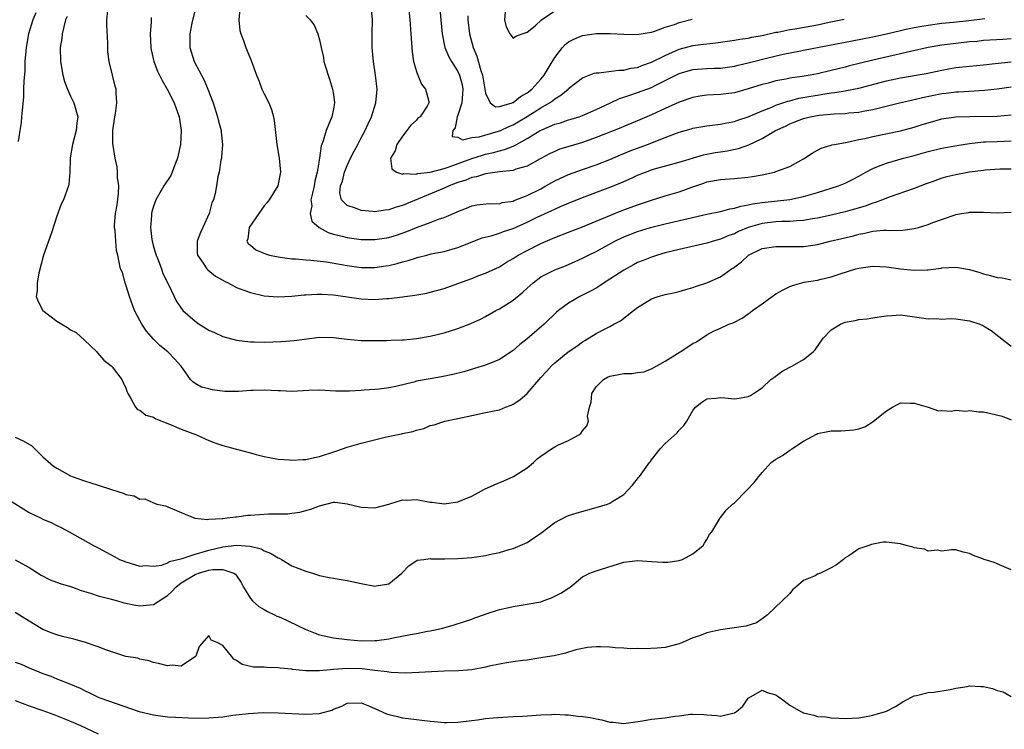
# Model space of a CAD drawing. Units: inches. Extents: x 2562000 to 2565000, y 1536000 to 1539000.
# Drawn here: x 2562282 to 2562424, y 1537230 to 1537333 of the extents above; entities that cross this region are included whole.
import ezdxf

# ---------------------------------------------------------------- set-up
doc = ezdxf.new("R2010")
doc.units = ezdxf.units.IN
doc.header["$MEASUREMENT"] = 0
doc.layers.add('LD25621536_2ft', color=31, linetype='Continuous')

msp = doc.modelspace()

# ---------------------------------------------------------------- linework, layer by layer
at = {"layer": 'LD25621536_2ft'}
for points, elevation in [([(2562342.24, 1537336.24), (2562342.56, 1537333), (2562342.72, 1537331), (2562343.13, 1537329), (2562343.68, 1537327.68), (2562344.06, 1537327), (2562345, 1537325.52), (2562345.24, 1537325), (2562345.61, 1537323.61), (2562345.72, 1537323), (2562345.68, 1537322.32), (2562345.57, 1537321), (2562345, 1537319.22), (2562344.91, 1537319), (2562344.61, 1537317.39), (2562344.27, 1537317), (2562344.16, 1537316.16), (2562345, 1537316.07), (2562345.66, 1537315.66), (2562347, 1537315.99), (2562348.09, 1537316.09), (2562350.9, 1537316.9), (2562351.15, 1537317), (2562352.39, 1537317.61), (2562353, 1537317.85), (2562353.73, 1537318.27), (2562355, 1537319.02), (2562357, 1537320.3), (2562358.24, 1537321), (2562358.69, 1537321.31), (2562359, 1537321.58), (2562359.9, 1537322.1), (2562360.93, 1537323), (2562361, 1537323.08), (2562363, 1537324.64), (2562364.69, 1537325.31), (2562365, 1537325.37), (2562365.37, 1537325.37), (2562368.26, 1537325.74), (2562369, 1537325.74), (2562370, 1537326), (2562371, 1537326.14), (2562371.61, 1537326.39), (2562373, 1537326.87), (2562375, 1537327.87), (2562377, 1537328.75), (2562379, 1537329.29), (2562380.52, 1537329.48), (2562381, 1537329.56), (2562382.32, 1537329.68), (2562385, 1537330.05), (2562385.8, 1537330.2), (2562387, 1537330.37), (2562387.51, 1537330.49), (2562389, 1537330.75), (2562391, 1537331.22), (2562391.25, 1537331.25), (2562393, 1537331.62), (2562393.71, 1537331.71), (2562397, 1537332.31), (2562398.68, 1537332.68), (2562400.87, 1537333.13)], 7918), ([(2562283.97, 1537334.03), (2562283.55, 1537333), (2562282.91, 1537331), (2562282.56, 1537329), (2562282.5, 1537328.5), (2562282.4, 1537327), (2562282.39, 1537325.61), (2562282.21, 1537324.21), (2562282.2, 1537323), (2562282.17, 1537321.83), (2562281.97, 1537319.97), (2562281.9, 1537319), (2562281.83, 1537318.17), (2562281.67, 1537317), (2562281.43, 1537315.43)], 7936), ([(2562425, 1537311.42), (2562423.4, 1537311.4), (2562421.27, 1537311.27), (2562421, 1537311.25), (2562419, 1537310.98), (2562417, 1537310.61), (2562415.7, 1537310.3), (2562415, 1537310.11), (2562413.61, 1537309.61), (2562412.7, 1537309.3), (2562411, 1537308.64), (2562407.39, 1537307.39), (2562407, 1537307.25), (2562406.43, 1537307), (2562405.4, 1537306.6), (2562405, 1537306.5), (2562403.92, 1537306.08), (2562402.38, 1537305.62), (2562401, 1537305.25), (2562399, 1537304.76), (2562397, 1537304.32), (2562396.22, 1537304.22), (2562395, 1537304.01), (2562393.97, 1537303.97), (2562393, 1537303.87), (2562391.85, 1537303.85), (2562391, 1537303.8), (2562389, 1537303.56), (2562387, 1537302.98), (2562385.6, 1537302.4), (2562385, 1537302.09), (2562384.18, 1537301.82), (2562383, 1537301.29), (2562381.9, 1537301), (2562381, 1537300.72), (2562377, 1537299.83), (2562375, 1537299.33), (2562373.85, 1537299), (2562373, 1537298.72), (2562371.78, 1537298.22), (2562371, 1537297.93), (2562370.39, 1537297.61), (2562369, 1537296.84), (2562367, 1537295.5), (2562365, 1537294.24), (2562364.2, 1537293.8), (2562362.64, 1537293), (2562361, 1537292.05), (2562359.55, 1537291), (2562359.25, 1537290.75), (2562357.47, 1537289), (2562355, 1537286.88), (2562353.94, 1537286.06), (2562353, 1537285.21), (2562351, 1537283.91), (2562349, 1537283.1), (2562347.41, 1537282.59), (2562345.86, 1537282.14), (2562344.26, 1537281.74), (2562342.61, 1537281.39), (2562341, 1537281.12), (2562339, 1537280.75), (2562338.65, 1537280.65), (2562336.01, 1537280.01), (2562335, 1537279.8), (2562333.62, 1537279.62), (2562333, 1537279.56), (2562331.45, 1537279.45), (2562331, 1537279.44), (2562329.33, 1537279.33), (2562327.32, 1537279.32), (2562325, 1537279.46), (2562323.44, 1537279.44), (2562321, 1537279.3), (2562319.36, 1537279.36), (2562319, 1537279.36), (2562317, 1537279.47), (2562315.42, 1537279.42), (2562315, 1537279.42), (2562313.29, 1537279.29), (2562311.29, 1537279.29), (2562309.5, 1537279.5), (2562309, 1537279.64), (2562307.92, 1537279.92), (2562307, 1537280.45), (2562306.67, 1537280.67), (2562306.33, 1537281), (2562305, 1537282.92), (2562304.96, 1537283), (2562304.02, 1537284.02), (2562303.04, 1537285), (2562301.92, 1537285.92), (2562301, 1537286.86), (2562299.99, 1537287.99), (2562299.3, 1537289), (2562299, 1537289.53), (2562298.24, 1537291), (2562297.53, 1537293), (2562297, 1537294.69), (2562296.87, 1537295), (2562296.48, 1537296.48), (2562296.22, 1537297), (2562296.01, 1537297.99), (2562295.83, 1537299), (2562295.65, 1537299.65), (2562295.55, 1537301), (2562295.46, 1537302.54), (2562295.35, 1537303), (2562295.33, 1537303.33), (2562295.48, 1537305), (2562295.72, 1537306.28), (2562295.9, 1537307.9), (2562295.96, 1537309), (2562295.78, 1537310.22), (2562295.8, 1537311), (2562295.74, 1537311.74), (2562295.42, 1537313), (2562295.11, 1537315.11), (2562295.11, 1537317), (2562295.4, 1537319), (2562295.49, 1537319.49), (2562295.69, 1537321), (2562295.59, 1537322.41), (2562295.57, 1537323), (2562295.44, 1537323.44), (2562295.04, 1537325), (2562294.57, 1537327), (2562294.39, 1537328.39), (2562294.36, 1537329), (2562294.37, 1537329.63), (2562294.22, 1537332.22), (2562294.24, 1537333), (2562294.37, 1537334.37)], 7932), ([(2562307.11, 1537334.89), (2562306.55, 1537332.55), (2562306.23, 1537331), (2562306.24, 1537329.76), (2562306.23, 1537329), (2562306.87, 1537327), (2562308.31, 1537324.31), (2562308.86, 1537323), (2562309.59, 1537321), (2562310.24, 1537319), (2562310.38, 1537318.38), (2562310.76, 1537317), (2562310.77, 1537316.77), (2562310.95, 1537315), (2562310.82, 1537313.18), (2562310.8, 1537313), (2562310.73, 1537312.73), (2562310.47, 1537311), (2562310.31, 1537310.31), (2562310.1, 1537309), (2562309.88, 1537307.88), (2562309.67, 1537307), (2562309.44, 1537306.56), (2562309.05, 1537305), (2562308.1, 1537303), (2562307.76, 1537302.24), (2562307.3, 1537301), (2562307.32, 1537299.32), (2562307.34, 1537299), (2562308.16, 1537297.84), (2562308.71, 1537297), (2562308.85, 1537296.85), (2562309.97, 1537295.97), (2562311.24, 1537295.24), (2562311.78, 1537295), (2562313, 1537294.32), (2562314.06, 1537293.94), (2562315, 1537293.57), (2562317, 1537293.11), (2562318.97, 1537292.97), (2562321, 1537293.08), (2562322.75, 1537293.25), (2562323, 1537293.25), (2562324.64, 1537293.36), (2562325, 1537293.36), (2562325.33, 1537293.33), (2562327, 1537293.26), (2562331, 1537292.65), (2562333, 1537292.57), (2562334.7, 1537292.7), (2562335, 1537292.71), (2562337, 1537292.95), (2562338.8, 1537293.2), (2562340.49, 1537293.51), (2562341, 1537293.62), (2562343, 1537294.17), (2562345, 1537294.88), (2562347, 1537295.62), (2562348.03, 1537296.03), (2562349, 1537296.4), (2562351, 1537297.32), (2562352.03, 1537297.97), (2562353, 1537298.51), (2562353.28, 1537298.72), (2562353.74, 1537299), (2562355, 1537299.67), (2562357, 1537300.66), (2562359, 1537301.52), (2562361, 1537302.32), (2562363, 1537303.08), (2562365, 1537303.89), (2562367, 1537304.74), (2562368.6, 1537305.4), (2562369, 1537305.56), (2562371, 1537306.27), (2562373, 1537306.93), (2562375, 1537307.56), (2562377, 1537308.16), (2562378.82, 1537308.82), (2562380.59, 1537309.41), (2562381, 1537309.57), (2562383, 1537309.95), (2562385, 1537310.08), (2562387, 1537310.27), (2562387.63, 1537310.37), (2562389, 1537310.61), (2562390.8, 1537311), (2562391, 1537311.06), (2562393, 1537311.8), (2562395, 1537312.92), (2562396.26, 1537313.74), (2562397, 1537314.17), (2562397.55, 1537314.45), (2562399, 1537314.88), (2562399.08, 1537314.92), (2562399.48, 1537315), (2562401.31, 1537315.31), (2562403, 1537315.69), (2562403.86, 1537315.86), (2562405, 1537316.13), (2562409, 1537316.98), (2562411, 1537317.51), (2562412.14, 1537317.86), (2562413, 1537318.14), (2562415, 1537318.69), (2562415.26, 1537318.74), (2562417.03, 1537318.97), (2562419.03, 1537319.03), (2562423, 1537319.07), (2562425, 1537319.27)], 7928), ([(2562313.45, 1537334.55), (2562313.34, 1537333), (2562313.47, 1537331.47), (2562313.61, 1537331), (2562313.99, 1537330.01), (2562314.32, 1537329), (2562314.53, 1537328.53), (2562315.12, 1537327.12), (2562315.89, 1537325), (2562316.23, 1537324.23), (2562316.67, 1537323), (2562317, 1537322.29), (2562317.64, 1537321), (2562318.06, 1537320.06), (2562318.34, 1537319), (2562318.45, 1537318.45), (2562318.81, 1537315), (2562319.15, 1537313), (2562319.35, 1537311), (2562318.95, 1537309), (2562317.71, 1537307), (2562317.4, 1537306.6), (2562317, 1537306.13), (2562316.2, 1537305), (2562314.84, 1537303), (2562314.63, 1537301.37), (2562314.47, 1537301), (2562314.68, 1537300.68), (2562315, 1537300.43), (2562315.78, 1537299.78), (2562317.16, 1537299.16), (2562317.75, 1537299), (2562319, 1537298.73), (2562319.3, 1537298.7), (2562321, 1537298.48), (2562321.54, 1537298.46), (2562323, 1537298.32), (2562323.72, 1537298.28), (2562325.99, 1537298.01), (2562329, 1537297.49), (2562331, 1537297.22), (2562333, 1537297.21), (2562334.56, 1537297.44), (2562335, 1537297.51), (2562336.22, 1537297.78), (2562337, 1537298.01), (2562337.8, 1537298.2), (2562339, 1537298.6), (2562339.32, 1537298.68), (2562340.5, 1537299), (2562341.16, 1537299.16), (2562343, 1537299.52), (2562345, 1537300.08), (2562348.52, 1537301.48), (2562349.8, 1537301.8), (2562351, 1537302.16), (2562351.61, 1537302.39), (2562353, 1537302.85), (2562355, 1537303.74), (2562356.46, 1537304.46), (2562358.57, 1537305.43), (2562359, 1537305.66), (2562359.95, 1537306.05), (2562361, 1537306.52), (2562363, 1537307.32), (2562366.73, 1537308.73), (2562368.56, 1537309.44), (2562370.19, 1537310.19), (2562371, 1537310.54), (2562372.15, 1537311), (2562373, 1537311.32), (2562373.46, 1537311.46), (2562377, 1537312.45), (2562380.5, 1537313.5), (2562382.19, 1537313.81), (2562383, 1537313.95), (2562383.93, 1537314.07), (2562385.6, 1537314.4), (2562387.07, 1537314.93), (2562389, 1537315.86), (2562390.93, 1537317), (2562392.36, 1537317.64), (2562393, 1537317.96), (2562393.75, 1537318.25), (2562395, 1537318.76), (2562395.93, 1537319), (2562397.24, 1537319.24), (2562399.44, 1537319.44), (2562401, 1537319.49), (2562401.56, 1537319.56), (2562403, 1537319.67), (2562403.84, 1537319.84), (2562405, 1537320.04), (2562408.87, 1537321), (2562410.6, 1537321.4), (2562411, 1537321.48), (2562412.2, 1537321.8), (2562415, 1537322.34), (2562415.61, 1537322.39), (2562417, 1537322.58), (2562417.41, 1537322.59), (2562421.18, 1537322.82), (2562423, 1537323.04), (2562425, 1537323.34)], 7926), ([(2562425, 1537330.25), (2562423.81, 1537330.19), (2562421, 1537330), (2562420.1, 1537329.9), (2562419, 1537329.81), (2562417, 1537329.59), (2562415, 1537329.34), (2562413, 1537329.01), (2562410.44, 1537328.43), (2562409, 1537328.08), (2562405, 1537327.17), (2562403.25, 1537326.75), (2562401.65, 1537326.35), (2562401, 1537326.16), (2562399, 1537325.67), (2562397, 1537325.2), (2562395.95, 1537325), (2562394.81, 1537324.81), (2562393, 1537324.56), (2562392.43, 1537324.43), (2562391, 1537324.19), (2562389.87, 1537323.87), (2562389, 1537323.66), (2562387, 1537323.02), (2562385, 1537322.46), (2562383, 1537322.22), (2562381, 1537322.13), (2562380.01, 1537321.99), (2562379, 1537321.8), (2562377, 1537321.09), (2562375, 1537320.21), (2562373, 1537319.27), (2562371, 1537318.39), (2562369, 1537317.59), (2562368.59, 1537317.41), (2562365, 1537316), (2562363, 1537315.29), (2562361.24, 1537314.76), (2562359.71, 1537314.29), (2562359, 1537313.99), (2562358.33, 1537313.67), (2562356.9, 1537312.9), (2562355, 1537311.85), (2562353.4, 1537311.4), (2562353, 1537311.25), (2562351.03, 1537311.03), (2562349, 1537310.75), (2562347.68, 1537310.32), (2562347, 1537310.23), (2562346.16, 1537309.84), (2562345, 1537309.48), (2562343.72, 1537309), (2562343, 1537308.66), (2562337.58, 1537306.42), (2562337, 1537306.16), (2562336.06, 1537305.94), (2562335, 1537305.53), (2562334.49, 1537305.51), (2562333, 1537305.25), (2562332.7, 1537305.3), (2562331, 1537305.43), (2562330.22, 1537305.78), (2562329, 1537306.18), (2562328.19, 1537307), (2562327.94, 1537307.94), (2562328.04, 1537309), (2562328.31, 1537309.69), (2562328.6, 1537311), (2562329, 1537311.97), (2562329.48, 1537313), (2562329.98, 1537314.02), (2562330.52, 1537315), (2562331, 1537315.94), (2562331.59, 1537317), (2562332.02, 1537317.98), (2562332.51, 1537319), (2562333.13, 1537321), (2562333.31, 1537323), (2562333.11, 1537325), (2562332.79, 1537327), (2562332.61, 1537329), (2562332.63, 1537329.37), (2562332.63, 1537331), (2562332.65, 1537333), (2562332.46, 1537335)], 7922), ([(2562337.87, 1537335), (2562338.06, 1537333), (2562338.18, 1537331), (2562338.32, 1537329), (2562338.38, 1537328.38), (2562338.59, 1537327), (2562339, 1537325.53), (2562339.2, 1537325), (2562339.72, 1537323.72), (2562340.3, 1537323), (2562340.78, 1537321.22), (2562340.82, 1537321), (2562340.55, 1537320.55), (2562339.53, 1537319), (2562339.23, 1537318.77), (2562339, 1537318.5), (2562338.21, 1537317.79), (2562337.63, 1537317), (2562337, 1537316.21), (2562336.15, 1537315), (2562335.91, 1537314.09), (2562335.28, 1537313), (2562335.47, 1537311.47), (2562336.12, 1537311), (2562337, 1537310.72), (2562337.21, 1537310.79), (2562339, 1537310.7), (2562339.22, 1537310.78), (2562341, 1537310.97), (2562343, 1537311.51), (2562343.74, 1537311.74), (2562347, 1537312.97), (2562348.54, 1537313.46), (2562349, 1537313.58), (2562350.17, 1537313.83), (2562351, 1537314.07), (2562351.76, 1537314.24), (2562353, 1537314.76), (2562353.18, 1537314.82), (2562353.46, 1537315), (2562355, 1537315.84), (2562356.88, 1537317), (2562357.12, 1537317.12), (2562359, 1537317.91), (2562359.86, 1537318.13), (2562361, 1537318.53), (2562361.37, 1537318.63), (2562362.53, 1537319), (2562363, 1537319.17), (2562365, 1537320.03), (2562367.08, 1537321), (2562368.37, 1537321.63), (2562369, 1537321.81), (2562369.87, 1537322.13), (2562371, 1537322.48), (2562373, 1537323.25), (2562373.51, 1537323.51), (2562375, 1537324.22), (2562376.52, 1537325), (2562377, 1537325.23), (2562379, 1537325.81), (2562381, 1537325.97), (2562382.02, 1537326.02), (2562383, 1537326.04), (2562385, 1537326.31), (2562385.54, 1537326.46), (2562387, 1537326.8), (2562387.75, 1537327), (2562389.42, 1537327.42), (2562392.04, 1537328.04), (2562394.53, 1537328.53), (2562395, 1537328.61), (2562402.02, 1537329.99), (2562405, 1537330.55), (2562407.01, 1537330.99), (2562409, 1537331.49), (2562409.6, 1537331.6), (2562411, 1537331.92), (2562412.09, 1537332.09), (2562413, 1537332.26), (2562415, 1537332.52), (2562416.68, 1537332.68), (2562418.91, 1537332.91), (2562421.19, 1537333.19)], 7920), ([(2562351.86, 1537334.14), (2562351.75, 1537333), (2562351.99, 1537331.99), (2562352.53, 1537331), (2562353, 1537330.35), (2562353.36, 1537330.64), (2562354.32, 1537331), (2562355, 1537331.22), (2562356.16, 1537332.16), (2562357.11, 1537333), (2562359, 1537334.33)], 7914), ([(2562288.49, 1537333.51), (2562288.28, 1537333), (2562288.01, 1537332.01), (2562287.8, 1537331), (2562287.71, 1537330.29), (2562287.51, 1537329), (2562287.52, 1537327), (2562287.85, 1537325), (2562288.09, 1537324.09), (2562288.53, 1537323), (2562289, 1537321.97), (2562289.48, 1537321), (2562290.03, 1537319), (2562289.92, 1537318.08), (2562289.82, 1537317), (2562289.26, 1537315), (2562288.94, 1537313.06), (2562288.93, 1537312.93), (2562288.9, 1537311), (2562288.75, 1537309.25), (2562288.7, 1537309), (2562287.99, 1537307), (2562287.65, 1537306.35), (2562287, 1537304.61), (2562286.23, 1537302.23), (2562285.09, 1537299), (2562284.39, 1537296.39), (2562284.14, 1537295), (2562284.15, 1537293.85), (2562284.03, 1537293), (2562284.29, 1537292.29), (2562284.97, 1537291), (2562285, 1537290.97), (2562287, 1537289.43), (2562287.72, 1537289), (2562288.55, 1537288.55), (2562289, 1537288.19), (2562289.8, 1537287.8), (2562291, 1537286.72), (2562292.77, 1537285), (2562292.87, 1537284.87), (2562293.79, 1537283.79), (2562294.86, 1537283), (2562295, 1537282.85), (2562296.39, 1537281), (2562296.58, 1537280.58), (2562297, 1537279.75), (2562297.18, 1537279.18), (2562297.26, 1537279), (2562297.73, 1537278.27), (2562298.37, 1537277), (2562298.66, 1537276.66), (2562299, 1537276.58), (2562299.87, 1537275.87), (2562301, 1537275.55), (2562301.33, 1537275.33), (2562303.54, 1537274.46), (2562305, 1537273.85), (2562307.2, 1537273), (2562308.44, 1537272.44), (2562309, 1537272.17), (2562309.87, 1537271.87), (2562311, 1537271.45), (2562312.81, 1537271), (2562315, 1537270.42), (2562315.83, 1537270.17), (2562317, 1537269.86), (2562319, 1537269.47), (2562320.63, 1537269.38), (2562321, 1537269.33), (2562322.56, 1537269.44), (2562323, 1537269.44), (2562324.26, 1537269.73), (2562325, 1537269.86), (2562327.36, 1537270.64), (2562328.3, 1537271), (2562329, 1537271.25), (2562331, 1537271.8), (2562334.7, 1537272.7), (2562336.85, 1537273.15), (2562337, 1537273.2), (2562338.51, 1537273.49), (2562339, 1537273.7), (2562340.08, 1537273.92), (2562341, 1537274.34), (2562341.55, 1537274.45), (2562343.12, 1537275), (2562345, 1537275.38), (2562347, 1537275.82), (2562349, 1537276.22), (2562351, 1537276.65), (2562351.89, 1537277), (2562352.7, 1537277.3), (2562353, 1537277.45), (2562353.95, 1537278.05), (2562355, 1537279.01), (2562357, 1537281.3), (2562357.84, 1537282.16), (2562358.54, 1537283), (2562359, 1537283.41), (2562360.96, 1537285), (2562362.19, 1537285.81), (2562363, 1537286.45), (2562363.36, 1537286.64), (2562365, 1537287.66), (2562366.39, 1537288.39), (2562367, 1537288.68), (2562367.56, 1537289), (2562368.5, 1537289.5), (2562370.42, 1537291), (2562371, 1537291.43), (2562373, 1537292.66), (2562373.99, 1537293), (2562375, 1537293.28), (2562376.43, 1537293.57), (2562377, 1537293.71), (2562377.98, 1537294.02), (2562379, 1537294.31), (2562379.49, 1537294.51), (2562381, 1537294.98), (2562383, 1537295.87), (2562384.58, 1537297), (2562384.84, 1537297.16), (2562386, 1537298), (2562387.02, 1537299), (2562389, 1537299.93), (2562391, 1537300.26), (2562392.22, 1537300.22), (2562394.22, 1537300.22), (2562395, 1537300.25), (2562397, 1537300.54), (2562398.85, 1537301), (2562402.2, 1537301.8), (2562403, 1537302.02), (2562403.85, 1537302.15), (2562405, 1537302.44), (2562406.61, 1537302.61), (2562407, 1537302.6), (2562407.44, 1537302.56), (2562409.37, 1537302.62), (2562411, 1537302.84), (2562411.61, 1537303), (2562413, 1537303.41), (2562413.7, 1537303.7), (2562416.79, 1537304.79), (2562417, 1537304.85), (2562417.81, 1537305), (2562418.83, 1537305.17), (2562419, 1537305.21), (2562420.8, 1537305.2), (2562421, 1537305.21), (2562423, 1537305.12), (2562425, 1537305.19)], 7934), ([(2562300.66, 1537333.34), (2562300.65, 1537332.65), (2562300.52, 1537331), (2562300.6, 1537329), (2562300.66, 1537328.66), (2562301.03, 1537327), (2562301.58, 1537325.58), (2562302.22, 1537324.22), (2562302.95, 1537323), (2562303.98, 1537321), (2562304.71, 1537319), (2562305, 1537317), (2562304.87, 1537315), (2562304.44, 1537313), (2562304.05, 1537312.05), (2562303.68, 1537311), (2562303.48, 1537310.52), (2562302.48, 1537309), (2562301.34, 1537307), (2562301, 1537306.09), (2562300.74, 1537305.26), (2562300.7, 1537305), (2562300.71, 1537304.71), (2562300.56, 1537303), (2562300.75, 1537301.25), (2562300.83, 1537300.83), (2562301, 1537300.2), (2562301.29, 1537299.29), (2562301.35, 1537299), (2562301.6, 1537298.4), (2562302.13, 1537297), (2562302.35, 1537296.35), (2562303.05, 1537294.95), (2562303.96, 1537293), (2562304.31, 1537292.31), (2562305.13, 1537291.13), (2562305.24, 1537291), (2562307, 1537289.44), (2562307.57, 1537289), (2562308.47, 1537288.47), (2562309, 1537288.12), (2562309.81, 1537287.81), (2562311, 1537287.22), (2562313, 1537286.7), (2562315, 1537286.44), (2562315.55, 1537286.45), (2562317, 1537286.41), (2562319.49, 1537286.51), (2562321.35, 1537286.65), (2562325, 1537287.11), (2562327, 1537287.09), (2562329, 1537286.84), (2562331, 1537286.67), (2562334.67, 1537286.67), (2562335.29, 1537286.71), (2562337, 1537286.74), (2562337.23, 1537286.77), (2562339, 1537286.92), (2562341, 1537287.27), (2562343, 1537287.77), (2562345, 1537288.39), (2562346.89, 1537289.11), (2562348.25, 1537289.75), (2562349, 1537290.14), (2562350.5, 1537291), (2562351, 1537291.25), (2562353, 1537292.48), (2562354.38, 1537293.62), (2562355, 1537294.21), (2562355.87, 1537295), (2562357, 1537295.86), (2562359, 1537296.89), (2562360.55, 1537297.45), (2562361.95, 1537298.05), (2562363, 1537298.54), (2562363.87, 1537299), (2562365, 1537299.53), (2562367.68, 1537301), (2562369, 1537301.64), (2562371, 1537302.42), (2562372.88, 1537303), (2562375, 1537303.54), (2562378.31, 1537304.31), (2562381, 1537304.91), (2562383, 1537305.31), (2562384.33, 1537305.67), (2562385, 1537305.77), (2562385.93, 1537306.07), (2562387, 1537306.24), (2562387.61, 1537306.39), (2562389, 1537306.6), (2562393, 1537307.05), (2562395, 1537307.46), (2562397, 1537308.05), (2562400.05, 1537309), (2562401, 1537309.39), (2562402.07, 1537309.93), (2562403, 1537310.43), (2562404, 1537311), (2562405, 1537311.54), (2562405.83, 1537311.83), (2562407, 1537312.31), (2562409.46, 1537313), (2562411, 1537313.41), (2562413, 1537313.99), (2562415, 1537314.48), (2562417.15, 1537314.85), (2562419, 1537315.13), (2562421, 1537315.35), (2562421.35, 1537315.35), (2562423, 1537315.42), (2562425, 1537315.54)], 7930), ([(2562323, 1537333.65), (2562323.66, 1537333), (2562324.23, 1537332.23), (2562324.73, 1537331), (2562325, 1537330.1), (2562325.22, 1537329), (2562325.55, 1537327.55), (2562325.63, 1537327), (2562326.22, 1537325), (2562326.42, 1537324.42), (2562326.88, 1537323), (2562327, 1537322.2), (2562327.15, 1537321), (2562327, 1537320.13), (2562326.78, 1537319), (2562326.65, 1537318.65), (2562325.95, 1537317), (2562325.54, 1537315.54), (2562325.23, 1537314.77), (2562324.99, 1537313), (2562324.66, 1537311), (2562324.3, 1537309.7), (2562324.2, 1537309), (2562323.96, 1537307.96), (2562323.76, 1537307), (2562323.86, 1537306.14), (2562323.65, 1537305), (2562323.9, 1537303.9), (2562324.95, 1537303), (2562326.25, 1537302.25), (2562327, 1537302.04), (2562328.27, 1537301.73), (2562329, 1537301.52), (2562331, 1537301.25), (2562333, 1537301.26), (2562335, 1537301.56), (2562336.12, 1537301.88), (2562337.61, 1537302.39), (2562339, 1537302.99), (2562341, 1537303.73), (2562342.2, 1537304.2), (2562343, 1537304.44), (2562344.81, 1537305.19), (2562345, 1537305.3), (2562346.24, 1537305.76), (2562347, 1537306.11), (2562347.76, 1537306.24), (2562349.55, 1537306.45), (2562351, 1537306.43), (2562351.42, 1537306.58), (2562353, 1537306.81), (2562353.13, 1537306.87), (2562355, 1537307.6), (2562357, 1537308.6), (2562357.74, 1537309), (2562359, 1537309.71), (2562361, 1537310.64), (2562363, 1537311.36), (2562365, 1537312.05), (2562367, 1537312.82), (2562368.51, 1537313.49), (2562369, 1537313.69), (2562369.92, 1537314.08), (2562372.41, 1537315), (2562375, 1537316.02), (2562376.64, 1537316.64), (2562377, 1537316.76), (2562378.76, 1537317.24), (2562379, 1537317.33), (2562381, 1537317.7), (2562381.77, 1537317.77), (2562383, 1537317.93), (2562383.88, 1537318.12), (2562385, 1537318.29), (2562385.51, 1537318.49), (2562387, 1537318.98), (2562389, 1537319.87), (2562390.4, 1537320.4), (2562391, 1537320.67), (2562392.73, 1537321.27), (2562393, 1537321.32), (2562394.32, 1537321.68), (2562396.02, 1537321.98), (2562397, 1537322.14), (2562397.76, 1537322.24), (2562399, 1537322.45), (2562399.5, 1537322.5), (2562401, 1537322.76), (2562401.21, 1537322.79), (2562403, 1537323.15), (2562407, 1537324.17), (2562409, 1537324.61), (2562412.74, 1537325.26), (2562415, 1537325.74), (2562417, 1537326.1), (2562419, 1537326.33), (2562421, 1537326.51), (2562422.68, 1537326.68), (2562425, 1537326.94)], 7924), ([(2562346.42, 1537333.58), (2562346.46, 1537333), (2562346.7, 1537331), (2562347.2, 1537329), (2562347.74, 1537327.74), (2562348.33, 1537325.67), (2562348.58, 1537325), (2562349, 1537322.4), (2562349.68, 1537321), (2562350.42, 1537320.42), (2562351, 1537320.48), (2562352.87, 1537321), (2562352.96, 1537321.04), (2562353, 1537321.04), (2562354.06, 1537321.94), (2562355, 1537322.44), (2562355.69, 1537323), (2562357, 1537324.44), (2562357.47, 1537325), (2562358.22, 1537326.22), (2562359, 1537327.56), (2562360.13, 1537329), (2562360.54, 1537329.46), (2562361, 1537329.82), (2562361.78, 1537330.22), (2562363, 1537330.74), (2562365.03, 1537331.03), (2562367.03, 1537331.03), (2562369, 1537330.93), (2562370.9, 1537330.9), (2562373, 1537331.25), (2562373.32, 1537331.32), (2562375, 1537331.94), (2562376.34, 1537332.34), (2562377, 1537332.61), (2562378.89, 1537333.11)], 7916), ([(2562281, 1537272.68), (2562282.15, 1537272.15), (2562283.4, 1537271.4), (2562283.83, 1537271), (2562285, 1537269.85), (2562286.5, 1537268.5), (2562287, 1537268.17), (2562289, 1537267.09), (2562289.21, 1537267), (2562291, 1537266.38), (2562291.92, 1537266.08), (2562293, 1537265.75), (2562294.89, 1537265.11), (2562296.58, 1537264.58), (2562297, 1537264.37), (2562298.17, 1537264.17), (2562299, 1537263.73), (2562299.74, 1537263.74), (2562301, 1537263.16), (2562301.15, 1537263.15), (2562301.48, 1537263), (2562302.73, 1537262.73), (2562305, 1537261.77), (2562306.97, 1537260.97), (2562308.77, 1537260.77), (2562309, 1537260.81), (2562310.92, 1537260.92), (2562311, 1537260.94), (2562311.62, 1537261), (2562312.82, 1537261.18), (2562313, 1537261.18), (2562314.61, 1537261.39), (2562315, 1537261.4), (2562317.6, 1537261.6), (2562320.39, 1537261.61), (2562321, 1537261.68), (2562322.15, 1537261.85), (2562323, 1537262.06), (2562323.73, 1537262.27), (2562325, 1537262.77), (2562327, 1537263.26), (2562327.26, 1537263.26), (2562329, 1537263.06), (2562331, 1537262.55), (2562333, 1537262.45), (2562335, 1537262.97), (2562337, 1537263.61), (2562337.59, 1537263.59), (2562339, 1537263.64), (2562341, 1537263.29), (2562341.27, 1537263.27), (2562343, 1537263.06), (2562345, 1537263.33), (2562347, 1537264.16), (2562348.86, 1537265.14), (2562350.23, 1537265.77), (2562351.65, 1537266.35), (2562353.03, 1537266.97), (2562355, 1537268.25), (2562355.93, 1537269), (2562356.48, 1537269.52), (2562357, 1537269.93), (2562358.55, 1537271), (2562359, 1537271.28), (2562359.56, 1537271.56), (2562361, 1537272.21), (2562362.47, 1537273), (2562362.79, 1537273.21), (2562363, 1537273.58), (2562363.67, 1537274.33), (2562363.87, 1537275), (2562363.73, 1537275.73), (2562364.02, 1537277), (2562364.26, 1537277.74), (2562364.37, 1537279), (2562365, 1537279.95), (2562366.04, 1537281), (2562366.63, 1537281.37), (2562367, 1537281.5), (2562368.27, 1537281.73), (2562369, 1537281.9), (2562370.14, 1537281.86), (2562371, 1537282.02), (2562371.87, 1537282.13), (2562373, 1537282.53), (2562375, 1537283.68), (2562376.75, 1537284.75), (2562377.15, 1537285), (2562379, 1537286.22), (2562379.52, 1537286.48), (2562381, 1537287.48), (2562381.98, 1537287.98), (2562383, 1537288.44), (2562384.19, 1537289), (2562384.8, 1537289.2), (2562386.13, 1537289.87), (2562387, 1537290.51), (2562387.29, 1537290.71), (2562387.63, 1537291), (2562389, 1537291.93), (2562390.43, 1537293), (2562391, 1537293.38), (2562392.03, 1537293.97), (2562393, 1537294.44), (2562393.4, 1537294.6), (2562394.75, 1537295), (2562395.07, 1537295.07), (2562397, 1537295.39), (2562397.52, 1537295.52), (2562399, 1537295.85), (2562400.28, 1537296.28), (2562402.56, 1537297), (2562403, 1537297.13), (2562405, 1537297.42), (2562407, 1537297.3), (2562408.99, 1537296.99), (2562411, 1537296.81), (2562412.89, 1537296.89), (2562413, 1537296.88), (2562414.87, 1537297.13), (2562415, 1537297.16), (2562417, 1537297.26), (2562419, 1537296.92), (2562420.46, 1537296.46), (2562421, 1537296.3), (2562422.04, 1537296.04), (2562423, 1537295.77), (2562423.72, 1537295.72), (2562425, 1537295.42)], 7936), ([(2562279.79, 1537263.79), (2562283, 1537261.76), (2562284.65, 1537261), (2562285, 1537260.82), (2562286.3, 1537260.3), (2562287, 1537259.91), (2562287.62, 1537259.62), (2562288.79, 1537259), (2562292.33, 1537257), (2562293, 1537256.66), (2562295.37, 1537255.37), (2562296.09, 1537255), (2562297, 1537254.63), (2562299, 1537254.03), (2562299.89, 1537254.11), (2562301, 1537254.01), (2562302.17, 1537254.17), (2562303, 1537254.49), (2562303.31, 1537254.69), (2562305.11, 1537255.11), (2562307, 1537255.77), (2562308.04, 1537256.04), (2562309, 1537256.36), (2562311, 1537256.83), (2562313, 1537257.08), (2562314.94, 1537256.94), (2562316.55, 1537256.55), (2562317, 1537256.26), (2562317.92, 1537255.92), (2562319, 1537255.22), (2562319.16, 1537255.16), (2562319.49, 1537255), (2562321, 1537254.09), (2562323, 1537253.29), (2562324, 1537253), (2562325, 1537252.66), (2562326.41, 1537252.41), (2562327, 1537252.27), (2562328.12, 1537252.12), (2562329, 1537251.95), (2562331, 1537251.5), (2562333, 1537251.15), (2562333.2, 1537251.2), (2562335, 1537251.48), (2562336.88, 1537253), (2562337.92, 1537254.08), (2562339.13, 1537254.87), (2562340.08, 1537255), (2562341, 1537255.11), (2562341.09, 1537255.09), (2562343.1, 1537255.1), (2562345, 1537255.14), (2562347, 1537255.28), (2562347.34, 1537255.34), (2562349, 1537255.55), (2562349.75, 1537255.75), (2562351, 1537255.98), (2562352.43, 1537256.43), (2562353, 1537256.59), (2562354, 1537257), (2562355, 1537257.46), (2562355.94, 1537258.06), (2562357, 1537258.79), (2562359, 1537260.32), (2562360.76, 1537261.24), (2562361, 1537261.34), (2562362.25, 1537261.75), (2562365, 1537262.52), (2562366.62, 1537263), (2562367, 1537263.13), (2562367.42, 1537263.42), (2562369, 1537264.37), (2562369.6, 1537265), (2562370.26, 1537265.74), (2562371.14, 1537266.86), (2562371.26, 1537267), (2562372.69, 1537269), (2562372.84, 1537269.16), (2562373, 1537269.4), (2562374.24, 1537271), (2562375, 1537271.74), (2562376.7, 1537273.3), (2562377, 1537273.68), (2562377.66, 1537274.34), (2562378.13, 1537275), (2562379, 1537276.53), (2562379.37, 1537277), (2562380.27, 1537277.73), (2562381, 1537278.21), (2562382.29, 1537278.29), (2562383, 1537278.41), (2562383.63, 1537278.37), (2562385, 1537278.24), (2562385.68, 1537278.32), (2562387, 1537278.53), (2562387.3, 1537278.7), (2562387.74, 1537279), (2562389, 1537279.79), (2562390.27, 1537281), (2562390.68, 1537281.32), (2562391.85, 1537282.15), (2562393, 1537282.81), (2562393.39, 1537283), (2562395, 1537283.9), (2562396.4, 1537285), (2562396.69, 1537285.31), (2562397.84, 1537287), (2562399, 1537288.18), (2562400.34, 1537289), (2562401, 1537289.28), (2562402.45, 1537289.55), (2562403, 1537289.7), (2562404.2, 1537289.8), (2562405, 1537289.95), (2562405.94, 1537290.06), (2562407, 1537290.22), (2562407.75, 1537290.25), (2562409, 1537290.35), (2562412.05, 1537289.95), (2562413, 1537289.76), (2562414.19, 1537289.81), (2562415, 1537289.75), (2562416.19, 1537289.81), (2562417, 1537289.77), (2562419, 1537289.5), (2562420.48, 1537289), (2562421, 1537288.78), (2562422.11, 1537288.11), (2562423.25, 1537287.25), (2562425, 1537285.85)], 7938), ([(2562281, 1537254.96), (2562283, 1537253.84), (2562284.74, 1537252.74), (2562286.05, 1537252.05), (2562287.5, 1537251.5), (2562289, 1537251.09), (2562289.28, 1537251), (2562290.52, 1537250.52), (2562291.88, 1537250.12), (2562293, 1537249.72), (2562294.7, 1537249.3), (2562295.78, 1537249), (2562296.71, 1537248.71), (2562297, 1537248.67), (2562298.38, 1537248.38), (2562299, 1537248.29), (2562300.45, 1537248.45), (2562301, 1537248.48), (2562303, 1537249.77), (2562303.62, 1537250.38), (2562304.19, 1537251), (2562305, 1537251.61), (2562307, 1537252.82), (2562307.49, 1537253), (2562308.67, 1537253.33), (2562309, 1537253.44), (2562309.55, 1537253.55), (2562311, 1537253.54), (2562312.6, 1537253), (2562312.85, 1537252.85), (2562313.66, 1537251.66), (2562313.99, 1537251), (2562315, 1537249.36), (2562315.32, 1537249), (2562316.2, 1537248.2), (2562317, 1537247.76), (2562317.48, 1537247.48), (2562318.49, 1537247), (2562318.82, 1537246.82), (2562319, 1537246.76), (2562319.42, 1537246.58), (2562322.93, 1537244.93), (2562324.35, 1537244.35), (2562325, 1537244.12), (2562327, 1537243.67), (2562329, 1537243.4), (2562331, 1537243.24), (2562333, 1537243.28), (2562333.3, 1537243.3), (2562335, 1537243.54), (2562335.65, 1537243.65), (2562338.14, 1537244.14), (2562339, 1537244.28), (2562340.63, 1537244.63), (2562341, 1537244.67), (2562342.61, 1537245), (2562344.47, 1537245.53), (2562345.97, 1537246.03), (2562347, 1537246.34), (2562347.46, 1537246.54), (2562349, 1537247.09), (2562349.11, 1537247.11), (2562351, 1537247.77), (2562351.93, 1537247.93), (2562353, 1537248.21), (2562355, 1537248.51), (2562357, 1537248.89), (2562357.34, 1537249), (2562358.55, 1537249.45), (2562359.9, 1537250.1), (2562361, 1537250.85), (2562361.1, 1537250.9), (2562361.25, 1537251), (2562363, 1537252.46), (2562364.07, 1537253), (2562365, 1537253.37), (2562369, 1537254.6), (2562371, 1537254.83), (2562373, 1537254.71), (2562374.62, 1537254.62), (2562375, 1537254.59), (2562375.38, 1537254.62), (2562377, 1537254.83), (2562377.48, 1537255), (2562379, 1537255.8), (2562380.49, 1537257), (2562380.66, 1537257.34), (2562381, 1537257.86), (2562381.39, 1537258.61), (2562381.71, 1537259), (2562382.9, 1537260.9), (2562382.95, 1537261), (2562383, 1537261.04), (2562383.83, 1537262.17), (2562384.73, 1537263), (2562385, 1537263.2), (2562386.78, 1537265), (2562387.86, 1537266.14), (2562388.52, 1537267), (2562389, 1537267.56), (2562390.32, 1537269), (2562391, 1537269.47), (2562391.97, 1537270.03), (2562393, 1537270.78), (2562393.15, 1537270.86), (2562393.32, 1537271), (2562395, 1537272.09), (2562396.87, 1537273.13), (2562397, 1537273.19), (2562398.5, 1537273.5), (2562399, 1537273.58), (2562400.41, 1537273.59), (2562402.28, 1537273.72), (2562403, 1537273.88), (2562403.85, 1537274.15), (2562405.05, 1537274.95), (2562405.09, 1537275), (2562407, 1537276.47), (2562407.84, 1537277), (2562408.59, 1537277.41), (2562409, 1537277.65), (2562410.4, 1537277.6), (2562411, 1537277.6), (2562413, 1537277), (2562414.5, 1537276.5), (2562415, 1537276.55), (2562416.41, 1537276.41), (2562417, 1537276.56), (2562418.45, 1537276.45), (2562419, 1537276.54), (2562420.36, 1537276.36), (2562421, 1537276.33), (2562422.09, 1537276.09), (2562423.69, 1537275.69), (2562425, 1537275.17)], 7940), ([(2562425, 1537253.49), (2562423, 1537254.38), (2562422.55, 1537254.55), (2562421.13, 1537255), (2562421, 1537255.06), (2562419.58, 1537255.58), (2562419, 1537255.88), (2562418.06, 1537256.06), (2562417, 1537256.39), (2562416.37, 1537256.37), (2562415, 1537256.21), (2562414.33, 1537256.33), (2562413, 1537256.17), (2562412.47, 1537256.47), (2562411, 1537256.68), (2562410.78, 1537256.78), (2562409.83, 1537257), (2562409, 1537257.25), (2562407, 1537257.5), (2562406.51, 1537257.49), (2562404.84, 1537257.16), (2562404.45, 1537257), (2562403, 1537256.53), (2562401.53, 1537255.53), (2562401, 1537255.21), (2562400.78, 1537255), (2562399.77, 1537254.23), (2562399, 1537253.79), (2562397.42, 1537253), (2562397, 1537252.86), (2562396.65, 1537252.65), (2562395, 1537251.97), (2562393.89, 1537251), (2562393.4, 1537250.6), (2562393, 1537250.09), (2562391.9, 1537249), (2562389.79, 1537247), (2562389, 1537246.39), (2562388.17, 1537245.83), (2562386.64, 1537245.36), (2562383, 1537244.82), (2562382.75, 1537244.75), (2562381, 1537244.37), (2562379.96, 1537243.96), (2562379, 1537243.65), (2562377.47, 1537243), (2562377, 1537242.78), (2562375, 1537242.26), (2562373.83, 1537242.17), (2562371.92, 1537242.08), (2562371, 1537242.1), (2562369.91, 1537242.09), (2562369, 1537242.16), (2562367.77, 1537242.23), (2562367, 1537242.32), (2562365.64, 1537242.36), (2562365, 1537242.37), (2562363.74, 1537242.26), (2562363, 1537242.12), (2562362.08, 1537241.92), (2562360.55, 1537241.45), (2562358.92, 1537241.07), (2562358.52, 1537241), (2562357, 1537240.75), (2562356.73, 1537240.73), (2562355, 1537240.44), (2562354.39, 1537240.39), (2562353, 1537240.17), (2562352.05, 1537240.05), (2562351, 1537239.86), (2562349.55, 1537239.55), (2562349, 1537239.41), (2562347, 1537239.02), (2562345.11, 1537238.89), (2562343, 1537238.83), (2562339.36, 1537238.64), (2562337.44, 1537238.56), (2562335.37, 1537238.63), (2562335, 1537238.69), (2562334.77, 1537238.77), (2562333, 1537238.95), (2562331.17, 1537239.17), (2562329, 1537239.23), (2562327, 1537239.09), (2562326.05, 1537239), (2562325, 1537238.88), (2562323.11, 1537238.89), (2562323, 1537238.88), (2562321.09, 1537239.09), (2562321, 1537239.11), (2562319.29, 1537239.29), (2562319, 1537239.35), (2562317.38, 1537239.38), (2562317, 1537239.42), (2562315.44, 1537239.44), (2562313.79, 1537239.79), (2562313, 1537240.41), (2562312.58, 1537240.58), (2562312.28, 1537241), (2562311, 1537242.57), (2562310.17, 1537243), (2562309.34, 1537243.34), (2562309, 1537243.99), (2562307.61, 1537242.39), (2562307.1, 1537241), (2562307, 1537240.9), (2562306.78, 1537240.78), (2562305, 1537239.57), (2562303.7, 1537239.7), (2562303, 1537239.63), (2562301.92, 1537239.92), (2562301, 1537240.09), (2562300.33, 1537240.33), (2562299, 1537240.57), (2562298.7, 1537240.7), (2562297, 1537240.98), (2562294.09, 1537241.91), (2562293, 1537242.37), (2562291.02, 1537243.02), (2562289.45, 1537243.45), (2562287.84, 1537243.84), (2562287, 1537244.09), (2562286.33, 1537244.33), (2562285, 1537244.88), (2562284.75, 1537245), (2562283, 1537246.07), (2562281, 1537247.34)], 7942), ([(2562281, 1537240.15), (2562281.84, 1537239.84), (2562283, 1537239.34), (2562285, 1537238.52), (2562286.13, 1537238.13), (2562287, 1537237.76), (2562288.98, 1537236.98), (2562290.38, 1537236.38), (2562291, 1537236.05), (2562291.73, 1537235.73), (2562293, 1537235.08), (2562293.2, 1537235), (2562298.93, 1537233), (2562301, 1537232.52), (2562303, 1537232.26), (2562304.18, 1537232.18), (2562307, 1537232.06), (2562309, 1537232.08), (2562311, 1537232.26), (2562312.47, 1537232.47), (2562314.74, 1537232.74), (2562316.86, 1537232.86), (2562319, 1537232.84), (2562323, 1537232.65), (2562325, 1537232.74), (2562326.77, 1537233.23), (2562327, 1537233.33), (2562328.21, 1537233.79), (2562329, 1537234.23), (2562331, 1537234.28), (2562332.2, 1537233.8), (2562333, 1537233.43), (2562334.7, 1537232.7), (2562335, 1537232.6), (2562336.27, 1537232.27), (2562337, 1537232.11), (2562339, 1537231.84), (2562339.77, 1537231.77), (2562341, 1537231.6), (2562341.58, 1537231.58), (2562343, 1537231.41), (2562343.43, 1537231.43), (2562345, 1537231.45), (2562347, 1537231.7), (2562347.83, 1537231.83), (2562349, 1537231.99), (2562350.11, 1537232.11), (2562352.25, 1537232.25), (2562353, 1537232.27), (2562354.35, 1537232.35), (2562355, 1537232.37), (2562357, 1537232.51), (2562358.56, 1537232.56), (2562359, 1537232.62), (2562360.51, 1537232.51), (2562361, 1537232.55), (2562362.36, 1537232.36), (2562363, 1537232.31), (2562364.13, 1537232.13), (2562365, 1537231.93), (2562365.8, 1537231.8), (2562367, 1537231.47), (2562367.45, 1537231.45), (2562369, 1537231.3), (2562371.68, 1537231.68), (2562373, 1537231.92), (2562375, 1537232.12), (2562376.36, 1537232.36), (2562377, 1537232.4), (2562378.62, 1537232.62), (2562379, 1537232.62), (2562380.57, 1537232.57), (2562381, 1537232.52), (2562382.43, 1537232.43), (2562383, 1537232.35), (2562384.78, 1537232.78), (2562385, 1537232.81), (2562385.31, 1537233), (2562386.21, 1537233.79), (2562387, 1537234.94), (2562387.07, 1537235), (2562389, 1537236.11), (2562389.74, 1537235.74), (2562391, 1537235.41), (2562391.24, 1537235.24), (2562391.6, 1537235), (2562393, 1537233.91), (2562394.61, 1537233), (2562395, 1537232.81), (2562396.46, 1537232.46), (2562397, 1537232.29), (2562398.23, 1537232.23), (2562399, 1537232.08), (2562400.07, 1537232.07), (2562401, 1537232.02), (2562402.03, 1537232.03), (2562403, 1537232.12), (2562404.33, 1537232.33), (2562405, 1537232.47), (2562406.85, 1537233), (2562407, 1537233.06), (2562408.27, 1537233.73), (2562409.51, 1537234.49), (2562411, 1537235.29), (2562411.32, 1537235.32), (2562413, 1537235.78), (2562413.81, 1537235.81), (2562416.2, 1537236.2), (2562417, 1537236.38), (2562418.65, 1537236.65), (2562419, 1537236.74), (2562420.65, 1537236.65), (2562421, 1537236.64), (2562422.32, 1537236.32), (2562423, 1537236.07), (2562423.85, 1537235.85), (2562425, 1537235.18)], 7944), ([(2562281, 1537234.61), (2562283, 1537233.81), (2562285, 1537233.14), (2562286.56, 1537232.56), (2562288.01, 1537232.01), (2562289.43, 1537231.43), (2562290.45, 1537231), (2562293, 1537229.79)], 7946)]:
    msp.add_lwpolyline(points, dxfattribs=dict(at, elevation=elevation))

doc.saveas('drawing.dxf')
